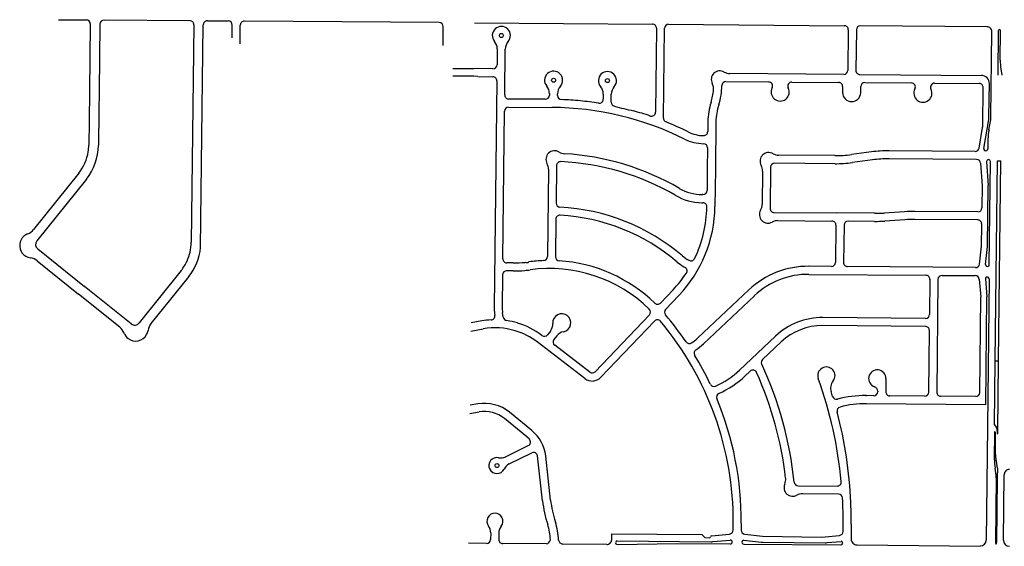
# Model space of a CAD drawing. Units: inches. Extents: x 6346271 to 6381664, y 2168962 to 2202045.
# Drawn here: x 6357088 to 6361978, y 2172903 to 2175518 of the extents above; entities that cross this region are included whole.
import ezdxf

# ---------------------------------------------------------------- set-up
doc = ezdxf.new("R2010")
doc.units = ezdxf.units.IN
doc.header["$MEASUREMENT"] = 0

msp = doc.modelspace()

# ---------------------------------------------------------------- linework, layer by layer
for p, q in [((6357281.1, 2175517.7), (6357418.7, 2175516.6)), ((6357932.9, 2175512.7), (6357506.6, 2175516)), ((6358020, 2175512.1), (6358123.7, 2175511.3)), ((6359171.7, 2175503.4), (6358203.7, 2175510.7)), ((6357438.5, 2175496.5), (6357434.3, 2175163.4)), ((6357486.5, 2175496.2), (6357482.3, 2175163.2)), ((6357952.7, 2175492.5), (6357939.4, 2174411)), ((6357986, 2174386.1), (6357999.7, 2175492.2)), ((6358142.7, 2175428.1), (6358143.5, 2175491.1)), ((6358182.3, 2175397.9), (6358183.5, 2175490.8)), ((6359190.3, 2175390.2), (6359191.4, 2175483.2)), ((6359346.7, 2175502), (6360230.7, 2175495.3)), ((6360250.5, 2175475), (6360245.7, 2175058)), ((6360285.3, 2175028.9), (6360290.5, 2175474.9)), ((6360310.7, 2175494.7), (6361183.4, 2175488)), ((6361203.3, 2175467.8), (6361201, 2175265.8)), ((6361243.3, 2175467.6), (6361241, 2175265.6)), ((6361891.8, 2175482.6), (6361263.4, 2175487.4)), ((6361947.2, 2175242.9), (6361949.7, 2175463.7)), ((6361958, 2175316.1), (6361959.7, 2175463.6)), ((6361911.9, 2175036.7), (6361916.6, 2175457.3)), ((6359459.3, 2175372.4), (6359458.4, 2175294.1)), ((6359496.6, 2175144), (6359499.3, 2175371.9)), ((6359344, 2175273.1), (6359238.9, 2175273.9)), ((6359364, 2175274.9), (6359344, 2175273.1)), ((6359438.2, 2175274.3), (6359364, 2175274.9)), ((6361960.8, 2175273.8), (6361965.3, 2175242.7)), ((6359343.6, 2175237.1), (6359238.4, 2175237.9)), ((6359363.6, 2175234.9), (6359343.6, 2175237.1)), ((6359363.6, 2175234.9), (6359437.6, 2175234.3)), ((6361180.8, 2175246), (6360615, 2175250.3)), ((6361260.8, 2175245.4), (6361864, 2175240.8)), ((6359457.4, 2175214.1), (6359444, 2174090.4)), ((6360595.3, 2175210.5), (6360807.4, 2175208.9)), ((6360922.7, 2175208), (6361155.2, 2175206.2)), ((6361175, 2175186), (6361174.7, 2175156.2)), ((6361264.7, 2175155.2), (6361265, 2175185.4)), ((6361285.2, 2175205.2), (6361516.6, 2175203.4)), ((6361631.9, 2175202.5), (6361853.7, 2175200.8)), ((6361871.4, 2174992.6), (6361873.5, 2175180.6)), ((6361901.9, 2175036.8), (6361903.7, 2175200.3)), ((6357434.3, 2175163.4), (6357432.5, 2175013.5)), ((6357482.3, 2175163.2), (6357481.1, 2175063.2)), ((6359698.4, 2175122.3), (6359516.4, 2175123.8)), ((6359718.7, 2175150.4), (6359718.6, 2175142.1)), ((6359758.6, 2175141.3), (6359758.7, 2175149.9)), ((6359986.2, 2175148.5), (6359985.9, 2175122.4)), ((6360025.7, 2175108.1), (6360026.2, 2175148)), ((6359515.8, 2175083.8), (6359731, 2175082.1)), ((6357481.1, 2175063.2), (6357479, 2174893.7)), ((6359486.9, 2174330.9), (6359495.6, 2175064)), ((6361876.1, 2174878.5), (6361900.5, 2175021.6)), ((6357432.5, 2175013.5), (6357431, 2174894.2)), ((6360505.7, 2175011.8), (6360505.1, 2174961.8)), ((6360545.7, 2175011.4), (6360542.9, 2174774.9)), ((6361853, 2174880.1), (6361870.4, 2174982.1)), ((6361902, 2174970.8), (6361910.4, 2175019.9)), ((6360504.2, 2174881.8), (6360502.9, 2174775.3)), ((6361136.2, 2174842.7), (6360857.2, 2174844.8)), ((6361317.9, 2174861.2), (6361218.8, 2174847.9)), ((6361840.4, 2174823.5), (6361405.8, 2174826.7)), ((6361833.2, 2174863.5), (6361406.1, 2174866.7)), ((6359754, 2174793.2), (6359751.8, 2174607.1)), ((6360817.4, 2174785.2), (6360815, 2174580.4)), ((6361135.9, 2174802.7), (6360837.5, 2174804.9)), ((6361323.2, 2174821.5), (6361224.1, 2174808.3)), ((6361860.2, 2174804.9), (6361868, 2174693.5)), ((6361889.7, 2174813.1), (6361898, 2174694.3)), ((6361903.6, 2174302.2), (6361909.4, 2174812.9)), ((6361933.3, 2173823.9), (6361944.5, 2174817)), ((6361944.5, 2174817), (6361960.9, 2174817)), ((6361949.7, 2173823.9), (6361960.9, 2174817)), ((6357381.3, 2174755.7), (6357157, 2174475.9)), ((6359713.8, 2174775), (6359708.6, 2174341.3)), ((6360502.9, 2174775.3), (6360501.7, 2174668.8)), ((6360542.9, 2174774.9), (6360540.8, 2174589.4)), ((6360777.1, 2174766.2), (6360775.3, 2174600)), ((6357418.8, 2174725.7), (6357172.9, 2174419)), ((6361868, 2174693.5), (6361866.8, 2174583.2)), ((6361894.6, 2174391.5), (6361898, 2174694.3)), ((6360481.5, 2174649.1), (6360476.9, 2174649.1)), ((6360476.5, 2174609.1), (6360481, 2174609.1)), ((6360834.9, 2174560.2), (6361142.7, 2174557.9)), ((6361333.2, 2174556.4), (6361142.7, 2174557.9)), ((6361481.8, 2174564.3), (6361382, 2174557.8)), ((6361846.6, 2174563.4), (6361533.6, 2174565.7)), ((6359750.8, 2174527), (6359748.6, 2174340.8)), ((6360853.8, 2174520), (6361122.1, 2174518)), ((6361142, 2174497.8), (6361139.7, 2174312.2)), ((6361182, 2174497.7), (6361179.7, 2174312)), ((6361332.9, 2174516.4), (6361202.1, 2174517.4)), ((6361484.4, 2174524.3), (6361384.6, 2174517.9)), ((6361846, 2174523.4), (6361533.3, 2174525.7)), ((6361864.6, 2174393.3), (6361865.9, 2174503.2)), ((6361854.7, 2174304.5), (6361864.6, 2174393.3)), ((6361884.7, 2174302.3), (6361894.6, 2174391.5)), ((6357177.2, 2174379.6), (6357409.3, 2174193.5)), ((6360379.1, 2174344.8), (6360403.5, 2174327.7)), ((6357175, 2174319.8), (6357380.2, 2174155.3)), ((6359538.7, 2174310.2), (6359506.6, 2174310.6)), ((6360383.7, 2174293), (6360392.3, 2174288)), ((6360412.1, 2174322.8), (6360403.5, 2174327.7)), ((6361119.5, 2174292.4), (6361008, 2174293.3)), ((6361834.7, 2174286.7), (6361199.5, 2174291.8)), ((6357889.8, 2174272.4), (6357680.7, 2174011.7)), ((6357927.2, 2174242.3), (6357739.8, 2174008.6)), ((6359485.9, 2174250.9), (6359484, 2174089.9)), ((6359538.2, 2174270.2), (6359506.2, 2174270.6)), ((6361007.7, 2174253.3), (6361588.9, 2174248.7)), ((6361668.9, 2174248), (6361834.1, 2174246.7)), ((6357641.4, 2174007.4), (6357409.3, 2174193.5)), ((6361608.7, 2174228.5), (6361606.8, 2174054.5)), ((6361648.7, 2174228.3), (6361642.4, 2173668.1)), ((6361853.9, 2174228.5), (6361861.8, 2174139.8)), ((6361883.8, 2174230.3), (6361891.8, 2174141)), ((6357585.3, 2173990.8), (6357380.2, 2174155.3)), ((6360332.6, 2174176.3), (6360270.2, 2174110.8)), ((6360295.6, 2174079.5), (6360361.6, 2174148.7)), ((6360456.1, 2173937.4), (6360709.1, 2174176)), ((6360736.5, 2174146.9), (6360483.6, 2173908.3)), ((6361885.7, 2173606.1), (6361891.8, 2174141)), ((6361856.4, 2173666.3), (6361861.8, 2174139.8)), ((6359446.3, 2174058.2), (6359447.5, 2174050.1)), ((6359489.5, 2174040.3), (6359485.8, 2174064.3)), ((6359945.3, 2173769.6), (6360215, 2174052.9)), ((6359383.3, 2174021.6), (6359330.7, 2174012.1)), ((6359974.3, 2173742), (6360240.3, 2174021.4)), ((6361586, 2173994.7), (6361076.2, 2173998.8)), ((6361586.6, 2174034.7), (6361076.5, 2174038.8)), ((6359327.6, 2173970.9), (6359328.9, 2173971.1)), ((6359328.9, 2173971.1), (6359390.4, 2173982.3)), ((6359723.6, 2173971.7), (6359709.5, 2173953.4)), ((6359755.3, 2173947.3), (6359741.2, 2173929)), ((6360842, 2173946.7), (6360662.6, 2173777.5)), ((6361602.4, 2173668.3), (6361605.9, 2173974.5)), ((6359894.3, 2173735.8), (6359657.9, 2173917.4)), ((6359918.7, 2173767.6), (6359744.9, 2173901)), ((6360869.4, 2173917.6), (6360777.3, 2173830.7)), ((6361929.7, 2173506.9), (6361933.3, 2173823.9)), ((6361933.3, 2173823.9), (6361949.7, 2173823.9)), ((6361945.7, 2173471.9), (6361949.7, 2173823.9)), ((6360715.8, 2173772.6), (6360690, 2173748.3)), ((6361390.1, 2173735.3), (6361389.3, 2173670.4)), ((6361349.3, 2173673.6), (6361349.3, 2173670.6)), ((6359363.1, 2173609.6), (6359324.6, 2173602.9)), ((6361290.4, 2173651.3), (6361295.2, 2173651.1)), ((6361885.7, 2173606.1), (6361294.1, 2173611.1)), ((6361329.1, 2173650.8), (6361295.2, 2173651.1)), ((6361582.2, 2173648.5), (6361409.1, 2173650.2)), ((6361836.2, 2173646.5), (6361662.2, 2173647.9)), ((6359324.1, 2173562.2), (6359370, 2173570.2)), ((6359631.7, 2173477.3), (6359520.1, 2173568.5)), ((6359606.4, 2173446.3), (6359494.8, 2173537.5)), ((6361929.7, 2173470.2), (6361928.2, 2173336.8)), ((6361933.2, 2173470.2), (6361932.1, 2173374)), ((6361943.6, 2173461.9), (6361943.7, 2173471.9)), ((6361945.6, 2173461.9), (6361945.7, 2173471.9)), ((6359619, 2173434.7), (6359606.4, 2173446.3)), ((6359501.4, 2173347.5), (6359613.5, 2173402.9)), ((6359519.1, 2173311.7), (6359631.2, 2173367)), ((6359684.9, 2173128), (6359659.8, 2173352)), ((6359724.7, 2173132.4), (6359700.3, 2173351.2)), ((6361943.6, 2173290.1), (6361943.1, 2173243.6)), ((6361938.1, 2173243.7), (6361934.5, 2172921.2)), ((6361943.1, 2173243.6), (6361939.5, 2172921.1)), ((6361974.1, 2172933.2), (6361977.8, 2173259.5)), ((6360954.2, 2173203.8), (6361148.3, 2173202.2)), ((6361154.6, 2173162.1), (6360976.1, 2173163.6)), ((6360631.3, 2172983.5), (6360631.6, 2173017.2)), ((6360671.6, 2173016.9), (6360671.3, 2172983.1)), ((6359427.3, 2172969.7), (6359426.9, 2172936.8)), ((6359467.3, 2172969.1), (6359466.9, 2172936.6)), ((6361177.2, 2172976.7), (6361177.5, 2173010.4)), ((6361217.5, 2172971.3), (6361217.2, 2172939.9)), ((6361217.5, 2173012.2), (6361217.5, 2172971.3)), ((6360028.3, 2172936.8), (6360028.5, 2172964.8)), ((6360028.5, 2172964.8), (6360475.8, 2172961)), ((6360055.8, 2172929.6), (6360520.6, 2172925.6)), ((6360475.8, 2172961), (6360490.7, 2172945.9)), ((6360490.7, 2172945.9), (6360514, 2172945.7)), ((6360523.6, 2172955.5), (6360613.1, 2172963.7)), ((6360530.6, 2172926.1), (6360617.1, 2172934)), ((6360684.6, 2172933.4), (6360771, 2172924)), ((6360689.1, 2172963.1), (6360777.7, 2172953.5)), ((6360777.7, 2172953.5), (6361070.3, 2172948.8)), ((6360780.9, 2172923.4), (6361088.5, 2172920.9)), ((6361070.3, 2172948.8), (6361159.1, 2172956.9)), ((6361098.4, 2172921.3), (6361167.1, 2172927.5)), ((6359406.8, 2172917), (6359316.7, 2172917.8)), ((6359703.4, 2172914.5), (6359486.8, 2172916.4)), ((6360003.1, 2172912), (6359783.5, 2172913.8)), ((6360055.7, 2172911.6), (6360353.7, 2172917)), ((6360353.7, 2172917), (6360617, 2172914.8)), ((6360684.4, 2172914.3), (6361166.9, 2172910.2)), ((6361246.9, 2172909.5), (6361857.9, 2172904.3))]:
    msp.add_line(p, q)
msp.add_lwpolyline([(6361902.8, 2174230.2), (6361894.5, 2173497.4), (6361888.1, 2172934)])
for centre in [(6359480.1, 2175439.1), (6359739.5, 2175217.1), (6360007, 2175215.3), (6359458, 2173303.9)]:
    msp.add_circle(centre, 10)
for centre, radius, start, end in [((6357418.5, 2175496.6), 20, 359.5667, 89.2869), ((6357506.5, 2175496), 20, 89.5668, 179.2926), ((6357932.7, 2175492.7), 20, 359.3008, 89.5697), ((6358019.7, 2175492.1), 20, 89.2893, 179.5698), ((6358123.5, 2175491.3), 20, 359.5668, 89.2983), ((6358203.5, 2175490.7), 20, 89.3008, 179.5697), ((6359171.4, 2175483.4), 20, 359.5668, 89.2983), ((6359480.1, 2175439), 45, 318.3306, 220.3091), ((6360230.5, 2175475.3), 20, 359.3293, 89.5636), ((6360310.5, 2175474.7), 20, 89.5615, 179.3269), ((6361183.3, 2175468), 20, 359.3293, 89.5636), ((6361263.3, 2175467.4), 20, 89.5615, 179.3269), ((6361891.6, 2175457.5), 25, 359.3487, 89.56), ((6361954.7, 2175463.7), 5, 359.3482, 179.3482), ((6359402.3, 2175373), 57, 359.3186, 40.3079), ((6359556.3, 2175371.2), 57, 138.3279, 179.3186), ((6362233, 2175313), 275, 179.3498, 188.2096), ((6359438.4, 2175294.3), 20, 269.5556, 359.3155), ((6361180.9, 2175266), 20, 269.5615, 359.3326), ((6359437.4, 2175214.3), 20, 359.3179, 89.5638), ((6359739.5, 2175217), 45, 318.3296, 220.3002), ((6360007, 2175215.2), 45, 318.3296, 220.3002), ((6360565.4, 2175220.7), 43, 60.0211, 208.158), ((6360615.4, 2175307.3), 57, 240.0203, 269.5592), ((6361261, 2175265.4), 20, 179.3293, 269.5579), ((6361863.7, 2175200.8), 40, 359.3493, 89.5577), ((6359661.7, 2175151), 57, 359.3218, 40.3016), ((6359815.7, 2175149.2), 57, 138.3309, 179.3209), ((6359929.2, 2175149.2), 57, 359.3175, 40.2986), ((6360083.2, 2175147.4), 57, 138.3309, 179.3209), ((6360255.2, 2175194.1), 280, 341.9397, 354.7101), ((6360477.3, 2175173.5), 57, 354.7112, 28.1616), ((6360255.2, 2175194.1), 320, 341.9406, 359.3904), ((6360595.2, 2175190.5), 20, 89.5622, 179.3898), ((6360807.3, 2175188.9), 20, 332.0765, 89.5631), ((6360864.7, 2175158.4), 45, 152.0792, 27.0414), ((6360922.6, 2175188), 20, 89.5578, 207.0405), ((6361155, 2175186.2), 20, 359.3293, 89.5579), ((6361285, 2175185.2), 20, 89.5615, 179.3326), ((6361516.4, 2175183.4), 20, 332.0829, 89.5601), ((6361573.8, 2175153), 45, 152.0792, 27.0414), ((6361631.7, 2175182.5), 20, 89.5578, 207.0405), ((6361853.5, 2175180.8), 20, 359.3465, 89.5634), ((6359516.6, 2175143.7), 20, 179.3179, 269.5638), ((6359698.6, 2175142.4), 20, 269.5613, 359.3155), ((6359778.6, 2175141), 20, 179.3189, 267.8421), ((6359719.3, 2173572.1), 1550, 84.3199, 87.8399), ((6359965.8, 2175122.7), 20, 260.9582, 359.3224), ((6361219.7, 2175155.7), 45, 179.3303, 359.3303), ((6359515.6, 2175063.7), 20, 89.5556, 179.3155), ((6359719.4, 2173572.1), 1510, 63.6199, 89.5599), ((6359719.3, 2173572.1), 1550, 80.9612, 84.3212), ((6360045.7, 2175107.9), 20, 179.3197, 257.9999), ((6360458.1, 2176581.3), 1550, 254.4101, 258.0001), ((6360825.7, 2175008.1), 320, 161.9407, 179.3305), ((6360825.7, 2175008.1), 280, 161.9396, 179.3299), ((6359719.4, 2173572.1), 1550, 71.1908, 74.4108), ((6360225.7, 2175058.2), 20, 251.1905, 359.3316), ((6360305.3, 2175028.7), 20, 179.326, 248.0879), ((6361804.9, 2175037.9), 97, 350.3116, 359.3523), ((6361804.9, 2175037.9), 107, 350.3125, 359.3526), ((6359719.4, 2173572.1), 1550, 63.6201, 68.0901), ((6361804.4, 2174993.4), 67, 350.3073, 359.3489), ((6360488, 2175122), 220, 243.6196, 269.0892), ((6360488, 2175122), 180, 243.6192, 268.9795), ((6360485.1, 2174962.1), 20, 268.9839, 359.3285), ((6362345.6, 2174895.1), 450, 170.3101, 182.28), ((6357205, 2174897.1), 274, 321.2804, 359.2904), ((6357205.8, 2174897), 225.2, 351.1489, 359.2989), ((6360484.2, 2174882.1), 20, 359.3294, 89.089), ((6361833.3, 2174883.5), 20, 269.5712, 350.309), ((6361885.9, 2174876.8), 10, 170.3345, 2.2554), ((6357205, 2174897), 226, 321.27, 351.17), ((6359744.3, 2174823.9), 43, 58.213, 208.857), ((6359797, 2174908.9), 57, 238.2102, 266.6797), ((6359719.4, 2173572.1), 1282, 59.8101, 86.68), ((6360807.7, 2174815.2), 43, 60.0318, 208.8906), ((6360857.7, 2174901.8), 57, 240.0326, 269.5718), ((6361140.6, 2175432.7), 590, 269.57, 277.6201), ((6361401.4, 2174236.7), 630, 89.5709, 97.6209), ((6361401.4, 2174236.7), 590, 89.57, 97.6201), ((6359656.8, 2174775.6), 57, 359.3221, 28.8611), ((6359774, 2174792.9), 20, 87.4391, 179.3196), ((6359719.4, 2173572.1), 1242, 59.8101, 87.4401), ((6360720.2, 2174766.9), 57, 359.349, 28.8896), ((6360837.4, 2174784.9), 20, 89.5674, 179.3498), ((6361140.6, 2175432.7), 630, 269.5696, 277.6196), ((6361840.3, 2174803.5), 20, 3.9986, 89.5734), ((6361899.5, 2174812.9), 9.83, 0.0741, 179.0649), ((6360479.6, 2174879.1), 230, 239.8096, 269.3296), ((6360479.6, 2174879.1), 270, 239.8095, 269.3294), ((6360481.7, 2174669.1), 20, 269.3328, 359.3291), ((6359771.7, 2174606.8), 20, 179.3207, 267.1037), ((6359719.4, 2173572.1), 1016, 49.5101, 87.1001), ((6359890.9, 2174597), 650, 316.3999, 359.3299), ((6359890.8, 2174596.9), 610, 334.2001, 359.24), ((6360480.8, 2174589.1), 20, 359.2413, 89.3303), ((6360718.3, 2174600.7), 57, 329.8123, 359.3531), ((6361846.7, 2174583.4), 20, 269.5732, 359.3497), ((6359770.8, 2174526.8), 20, 86.9181, 179.3166), ((6359719.4, 2173572.1), 976, 49.51, 86.92), ((6360804.7, 2174550.4), 43, 149.8116, 299.1079), ((6360835, 2174580.2), 20, 179.3465, 269.5691), ((6361338.3, 2175236.4), 680, 269.5708, 273.6907), ((6361528.2, 2173845.8), 720, 89.5708, 93.6907), ((6360853.4, 2174463), 57, 89.5688, 119.1088), ((6361122, 2174498), 20, 359.2779, 89.57), ((6361202, 2174497.4), 20, 89.5723, 179.2811), ((6361338.3, 2175236.4), 720, 269.5685, 273.6885), ((6361528.2, 2173845.8), 680, 89.5708, 93.6907), ((6361845.9, 2174503.4), 20, 359.3522, 89.5691), ((6357149.7, 2174396.5), 62, 131.3911, 217.0903), ((6357149.7, 2174396.6), 61.9, 110.9916, 131.4218), ((6357102.4, 2174519.7), 70, 291.0005, 321.2805), ((6357194.7, 2174401.4), 28, 141.2796, 231.2694), ((6357713.5, 2174413.8), 226, 335.2798, 359.2998), ((6357713.4, 2174413.7), 274, 321.2795, 354.1994), ((6357149.7, 2174396.5), 62, 217.061, 261.5616), ((6359688.6, 2174341.5), 20, 272.2895, 359.3195), ((6359768.6, 2174340.6), 20, 179.3229, 266.3419), ((6357130.3, 2174265.9), 70, 50.3322, 81.5517), ((6357713.4, 2174413.7), 226, 321.2709, 335.291), ((6359506.9, 2174330.6), 20, 179.3155, 269.3179), ((6359545, 2174840.2), 530, 269.3202, 275.7601), ((6359605.6, 2174331.5), 20, 248.3007, 305.3568), ((6359719.4, 2173572.1), 750, 92.2897, 97.8297), ((6359719.4, 2173572.1), 750, 45.85, 86.3399), ((6360481.7, 2174465), 198, 229.5098, 240.3096), ((6360382.4, 2174270.6), 20, 326.4236, 60.3088), ((6360422, 2174340.2), 20, 240.3095, 334.1968), ((6361004.5, 2173862.7), 430.6, 89.5397, 133.3299), ((6361119.7, 2174312.4), 20, 269.538, 359.2814), ((6361199.7, 2174311.8), 20, 179.2777, 269.5414), ((6361834.9, 2174306.7), 20, 269.5351, 353.659), ((6361894.1, 2174302.2), 9.45, 178.8978, 0.1824), ((6359505.9, 2174250.6), 20, 89.3212, 179.3178), ((6359545, 2174840.2), 570, 269.3197, 275.1596), ((6359544.8, 2174840.2), 570, 275.1806, 277.8507), ((6359719.4, 2173572.1), 710, 45.78, 97.8301), ((6359890.8, 2174596.9), 610, 316.3995, 326.4196), ((6361004.5, 2173862.7), 390.6, 89.5399, 133.3299), ((6361588.7, 2174228.7), 20, 359.352, 89.5405), ((6361668.7, 2174228.1), 20, 89.5389, 179.35), ((6361834, 2174226.7), 20, 5.0596, 89.5428), ((6361893.3, 2174230.3), 9.46, 359.5406, 179.5406), ((6360255.7, 2174124.6), 20, 225.8498, 316.4037), ((6359427.8, 2174047), 20, 273.3056, 8.8101), ((6359639, 2174088.1), 195, 179.3204, 188.8109), ((6359639, 2174088.1), 155, 179.3213, 188.8112), ((6359780.2, 2174012.6), 45, 52.4789, 183.4607), ((6359780.2, 2174012.6), 45, 281.4885, 52.4814), ((6360200.6, 2174066.7), 20, 316.3996, 45.7796), ((6360310.1, 2174065.7), 20, 136.3973, 220.3888), ((6359091.5, 2173028.8), 1580, 34.26, 40.39), ((6361586.8, 2174054.7), 20, 269.5389, 359.35), ((6357658.9, 2174029.2), 28, 231.2668, 321.2796), ((6357794.4, 2173964.8), 70, 141.2811, 171.5519), ((6359450.9, 2173647.7), 380, 93.3104, 100.2404), ((6359509.3, 2174043.4), 20, 188.8092, 261.5997), ((6359450.9, 2173647.7), 380, 73.301, 81.6012), ((6359450.8, 2173647.7), 380, 52.6206, 73.2905), ((6359678.4, 2174006.4), 57, 322.4806, 3.461), ((6360254.8, 2174007.6), 20, 40.0699, 136.3992), ((6359091.6, 2173029.1), 1540, 359.56, 40.07), ((6361073.8, 2173701), 337.8, 89.5399, 133.3296), ((6361073.8, 2173701), 297.8, 89.5398, 133.3301), ((6361585.9, 2173974.7), 20, 359.352, 89.5405), ((6357540.6, 2173936.9), 70, 21.0005, 50.2808), ((6357663.8, 2173984.2), 62, 201.002, 233.8511), ((6357663.9, 2173984.2), 61.9, 281.14, 331.18), ((6357664, 2173984.2), 61.8, 331.1139, 351.5648), ((6359450.9, 2173647.7), 340, 73.3002, 100.2403), ((6359450.9, 2173647.7), 340, 52.4794, 73.2894), ((6359693.7, 2173965.6), 20, 232.6232, 322.4805), ((6359800.5, 2173912.6), 57, 101.4899, 142.479), ((6357663.8, 2173984.1), 61.9, 233.8302, 281.2299), ((6359757.1, 2173916.8), 20, 142.4848, 232.4784), ((6360413.9, 2173929.5), 20, 214.2573, 302.9592), ((6360304.8, 2174097.8), 220.6, 302.9605, 313.3304), ((6360304.8, 2174097.8), 260.6, 302.9193, 313.3296), ((6360457.3, 2173862.3), 20, 122.922, 211.3972), ((6359091.5, 2173028.8), 1580, 25.47, 31.4), ((6360791, 2173816.1), 20, 133.3318, 204.8543), ((6359091.5, 2173028.8), 1853, 5.9701, 24.8501), ((6359930.9, 2173783.4), 20, 232.4779, 316.3995), ((6360370.5, 2174087.1), 425.7, 294.0901, 313.3301), ((6360729.5, 2173758.1), 20, 24.0026, 133.328), ((6359091.5, 2173028.9), 1813, 6.71, 24), ((6361094.3, 2173750.5), 43, 321.3889, 199.8398), ((6361347.1, 2173735.8), 43, 359.3206, 252.3287), ((6359930.9, 2173783.4), 60, 232.4793, 316.3984), ((6360536.1, 2173716.7), 20, 205.4666, 294.0882), ((6360370.5, 2174087.1), 465.7, 294.0796, 313.3295), ((6359091.6, 2173028), 2086, 5.39, 19.84), ((6361172.4, 2173688.1), 57, 141.3887, 197.5993), ((6360568.7, 2173643.7), 20, 114.0817, 202.6152), ((6359091.6, 2173028.1), 2126, 16.9274, 17.5974), ((6361329.3, 2173670.8), 20, 269.5157, 359.3216), ((6361327.3, 2173673.8), 22, 359.3195, 72.3318), ((6361409.3, 2173670.2), 20, 179.3226, 269.4493), ((6361582.4, 2173668.5), 20, 269.4474, 359.3508), ((6361662.4, 2173667.9), 20, 179.3463, 269.5406), ((6361836.4, 2173666.5), 20, 269.5389, 359.35), ((6359396.7, 2173417.5), 195, 50.7297, 99.9199), ((6359091.6, 2173028.6), 1580, 359.58, 22.61), ((6361144.6, 2173652.9), 20, 196.9327, 284.9173), ((6361285.9, 2173122.6), 528.8, 89.5198, 104.9196), ((6361290, 2173122.3), 488.8, 89.5193, 105.1692), ((6359396.7, 2173417.5), 155, 50.7298, 99.9194), ((6361167.3, 2173574.7), 20, 105.1716, 194.7153), ((6359091.6, 2173030), 2126, 2.4302, 14.7102), ((6361893.7, 2173472.2), 50, 359.6903, 43.9599), ((6359511.4, 2173330.2), 190, 6.3698, 50.7305), ((6361931.4, 2173470.2), 1.75, 89.3955, 180.0195), ((6361931.4, 2173470.2), 1.75, 359.9801, 89.3628), ((6361944.8, 2173462.1), 1.25, 189.9573, 258.7835), ((6361944.4, 2173462.1), 1.25, 279.8611, 348.7666), ((6359604.6, 2173420.8), 20, 296.2798, 44.2004), ((6359640, 2173349.1), 20, 8.3627, 116.2807), ((6362226.8, 2173387.4), 295, 182.5997, 189.8895), ((6359458, 2173303.8), 40, 78.4181, 206.2805), ((6359477.1, 2173396.8), 55, 258.4202, 296.2791), ((6359543.5, 2173262.3), 55, 116.2811, 154.1494), ((6362228, 2173345.3), 300, 181.6195, 190.5693), ((6361644.6, 2173266.1), 300, 4.5989, 13.6188), ((6359458, 2173303.8), 40, 206.2781, 334.1516), ((6361643.2, 2173235.7), 295, 1.5501, 10.6505), ((6362002.8, 2173259.2), 25, 89.2232, 179.3511), ((6360835.5, 2173234.1), 57, 336.3984, 6.7297), ((6360954.3, 2173223.8), 20, 185.967, 269.5156), ((6361148.4, 2173222.2), 20, 269.5184, 5.385), ((6360927.1, 2173194), 43, 156.3993, 299.0598), ((6360975.7, 2173106.6), 57, 89.5202, 119.06), ((6360271.3, 2173193.4), 590, 186.3706, 197.9906), ((6360271.3, 2173193.4), 550, 186.3707, 197.9907), ((6361154.4, 2173142.1), 20, 3.1675, 89.5214), ((6359091.6, 2173028), 2086, 359.5205, 3.1705), ((6359091.6, 2173030), 2126, 1.2293, 2.4393), ((6359448.1, 2173027.7), 40, 89.2717, 217.1299), ((6359448.1, 2173027.7), 40, 321.3997, 89.272), ((6359091.6, 2173030), 2126, 359.5199, 1.2299), ((6359443.8, 2172924.7), 320, 1.5397, 17.9899), ((6359372.4, 2172970.4), 55, 359.2698, 37.1299), ((6359522.3, 2172968.4), 55, 141.3998, 179.2679), ((6359443.8, 2172924.7), 280, 2.1594, 17.9892), ((6360611.3, 2172983.6), 20, 275.2317, 359.5239), ((6360691.3, 2172983), 20, 179.5171, 263.8087), ((6361157.2, 2172976.9), 20, 275.2316, 359.5182), ((6359406.9, 2172937), 20, 269.5207, 359.2701), ((6359486.9, 2172936.4), 20, 179.2718, 269.5186), ((6359696.3, 2172941.6), 28, 284.7314, 346.9402), ((6359790.6, 2172940.9), 28, 195.7812, 255.2724), ((6360003.3, 2172937), 25, 269.5177, 359.5217), ((6360055.8, 2172920.6), 9, 90.2206, 268.8136), ((6360514, 2172950.7), 5, 269.5138, 359.1786), ((6360524, 2172950.6), 5, 95.2164, 179.1851), ((6360521.5, 2173025.6), 100, 269.5226, 275.232), ((6360617, 2172924.4), 9.57, 269.522, 89.522), ((6360684.5, 2172923.8), 9.57, 89.516, 269.516), ((6360781.8, 2173023.4), 100, 263.8023, 269.512), ((6361089.3, 2173020.8), 100, 269.5112, 275.2205), ((6361167, 2172918.9), 8.68, 269.742, 89.3094), ((6361247.2, 2172939.5), 30, 179.3194, 269.5199), ((6361858.1, 2172934.4), 30, 269.5198, 359.3501), ((6361950.2, 2172922.1), 15.8, 183.3351, 212.2801), ((6361923.7, 2172922.4), 15.8, 326.4335, 355.4447), ((6362004.1, 2172932.9), 30, 179.3508, 269.2489)]:
    msp.add_arc(centre, radius, start, end)

doc.saveas('drawing.dxf')
